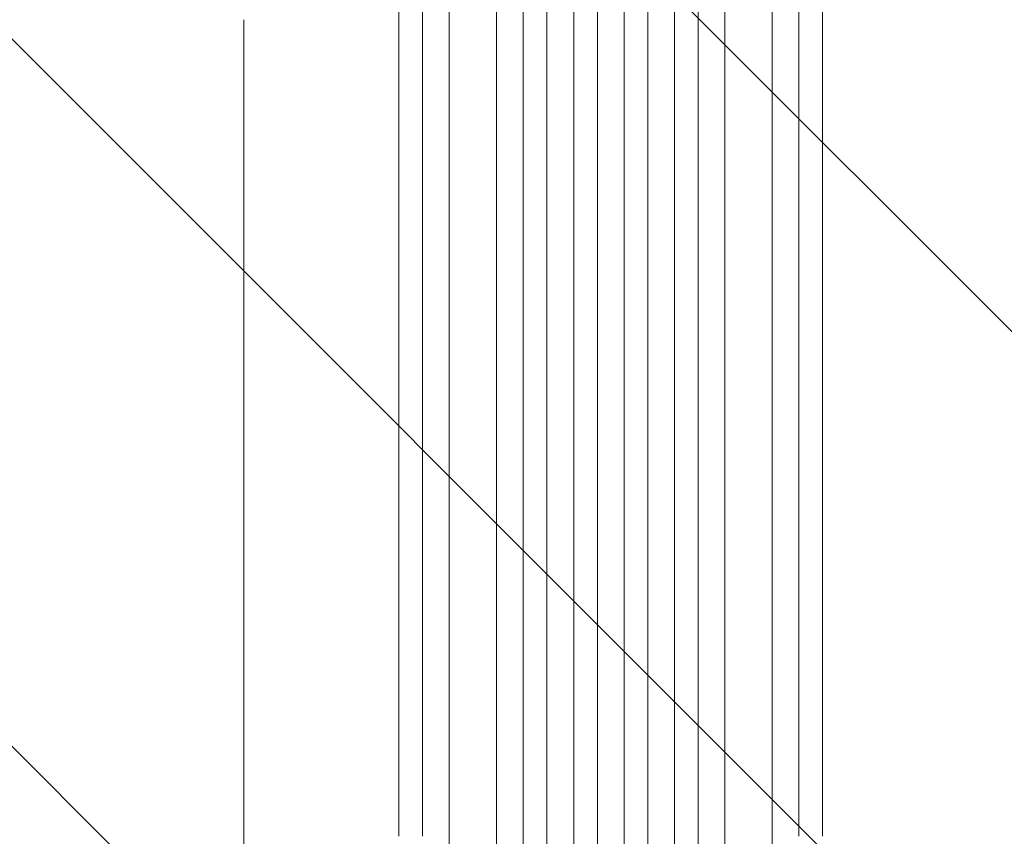
# Model space of a CAD drawing. Units: millimetres. Extents: x -6142 to 6397, y -8139 to 5977.
# Drawn here: x -4225 to -3600, y -5744 to -5225 of the extents above; entities that cross this region are included whole.
import ezdxf

# ---------------------------------------------------------------- set-up
doc = ezdxf.new("R2010")
doc.units = ezdxf.units.MM
doc.header["$LTSCALE"] = 20
doc.linetypes.add('HIDDEN', pattern=[9.525, 6.35, -3.175])
doc.layers.add('2d', color=230, linetype='Continuous')
doc.layers.add('AS-Free_Space_Hatch', color=31, linetype='HIDDEN')

msp = doc.modelspace()

# ---------------------------------------------------------------- hatches: boundary and pattern name
at = {"layer": 'AS-Free_Space_Hatch'}
h = msp.add_hatch(dxfattribs=at)
h.set_pattern_fill('ANSI31', color=256, scale=100, angle=90)
h.set_pattern_definition([(135, (-739.02, -198.02), (-224.506, -224.506), [])])
edge = h.paths.add_edge_path()
edge.add_line((-20.89, 1117.28), (4414.56, 3678.09))
edge.add_arc((4164.56, 4111.1), 500, 300, 480)
edge.add_line((3914.56, 4544.12), (-520.89, 1983.31))
edge.add_arc((-270.89, 1550.29), 500, 120, 300)
edge = h.paths.add_edge_path()
edge.add_arc((-3850.09, -4298.15), 1000, 90, 180)
edge.add_line((-4850.09, -4298.15), (-4850.09, -6139.89))
edge.add_arc((-3850.09, -6139.89), 1000, 180, 270)
edge.add_line((-3850.09, -7139.89), (-3433.99, -7139.89))
edge.add_arc((-3433.99, -6139.89), 1000, 270, 360)
edge.add_line((-2433.99, -6139.89), (-2433.99, -4298.15))
edge.add_arc((-3433.99, -4298.15), 1000, 0, 90)
edge.add_line((-3433.99, -3298.15), (-3850.09, -3298.15))

# ---------------------------------------------------------------- linework, layer by layer
at = {"layer": '2d', "lineweight": 0}
for p, q in [((-3905.59, -5922.18), (-3905.59, -4505.67)), ((-3890.59, -5922.18), (-3890.59, -4505.26)), ((-3873.59, -5924.24), (-3873.59, -4504.96)), ((-3858.59, -5924.24), (-3858.59, -4504.82)), ((-3841.59, -5924.24), (-3841.59, -4504.82)), ((-3826.59, -5924.24), (-3826.59, -4504.96)), ((-3809.59, -5922.18), (-3809.59, -4505.26)), ((-3794.59, -5922.18), (-3794.59, -4505.67)), ((-3922.59, -5909.29), (-3922.59, -4512.19)), ((-3777.59, -5909.29), (-3777.59, -4512.19)), ((-3952.59, -5909.29), (-3952.59, -4513.66)), ((-3747.59, -5909.29), (-3747.59, -4513.66))]:
    msp.add_line(p, q, dxfattribs=at)
at = {"layer": '2d', "lineweight": 0, "extrusion": (0, 0, -1)}
for centre, major_axis, start_param, end_param in [((-3984.59, -5800.89), (0, 1091.48), -1.518436, -0.907571), ((-3730.59, -5800.89), (0, -1091.48), -2.234021, -1.623156)]:
    msp.add_ellipse(centre, major_axis=major_axis, ratio=0, start_param=start_param, end_param=end_param, dxfattribs=at)
at = {"layer": '2d', "lineweight": 0}
for centre, major_axis, start_param, end_param in [((-3969.59, -5800.89), (0, -1091.48), -2.234021, -1.623156), ((-3715.59, -5800.89), (0, 1091.48), -1.518436, -0.907571)]:
    msp.add_ellipse(centre, major_axis=major_axis, ratio=0, start_param=start_param, end_param=end_param, dxfattribs=at)
msp.add_open_spline([(-4083.04, -5751.96), (-4083.04, -5748.63), (-4083.04, -5745.3), (-4083.04, -5732.77), (-4083.04, -5723.58), (-4083.04, -5705.22), (-4083.04, -5696.05), (-4083.04, -5677.76), (-4083.04, -5668.63), (-4083.04, -5650.41), (-4083.04, -5641.33), (-4083.04, -5623.21), (-4083.04, -5614.17), (-4083.04, -5596.16), (-4083.04, -5587.19), (-4083.04, -5569.3), (-4083.04, -5560.39), (-4083.04, -5542.65), (-4083.04, -5533.81), (-4083.04, -5516.22), (-4083.04, -5507.46), (-4083.04, -5490.04), (-4083.04, -5481.37), (-4083.04, -5464.13), (-4083.04, -5455.56), (-4083.04, -5438.51), (-4083.04, -5430.04), (-4083.04, -5413.22), (-4083.04, -5404.86), (-4083.04, -5388.25), (-4083.04, -5380.01), (-4083.04, -5363.65), (-4083.04, -5355.53), (-4083.04, -5339.43), (-4083.04, -5331.44), (-4083.04, -5315.61), (-4083.04, -5307.76), (-4083.04, -5292.21), (-4083.04, -5284.51), (-4083.04, -5269.25), (-4083.04, -5261.7), (-4083.04, -5246.75), (-4083.04, -5239.36), (-4083.04, -5229.79), (-4083.04, -5227.55), (-4083.04, -5225.31)], degree=3, knots=[0, 0, 0, 0, 10.000137, 10.000137, 37.662677, 37.662677, 65.31506, 65.31506, 92.956995, 92.956995, 120.590726, 120.590726, 148.218197, 148.218197, 175.841066, 175.841066, 203.460724, 203.460724, 231.078307, 231.078307, 258.694726, 258.694726, 286.310698, 286.310698, 313.926781, 313.926781, 341.543414, 341.543414, 369.160969, 369.160969, 396.779794, 396.779794, 424.400273, 424.400273, 452.022868, 452.022868, 479.64818, 479.64818, 507.276996, 507.276996, 534.910332, 534.910332, 562.549475, 562.549475, 571.067464, 571.067464, 571.067464, 571.067464], dxfattribs=at)

doc.saveas('drawing.dxf')
